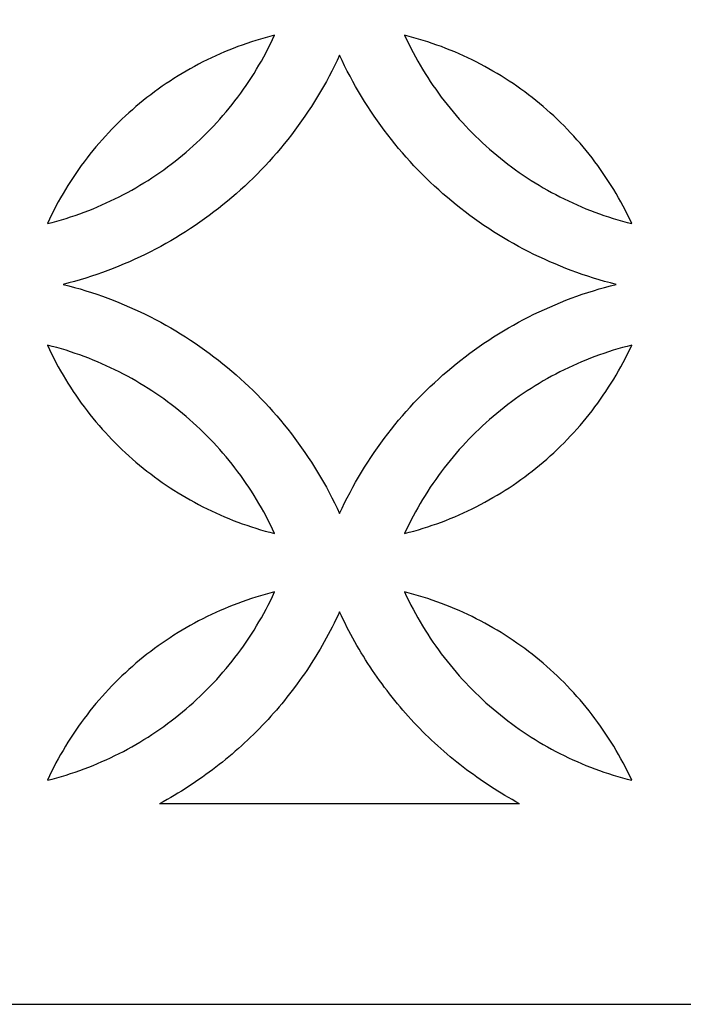
# Model space of a CAD drawing. Extents: x -4792 to 5810, y -2907 to 4896.
# Drawn here: x -3938 to -3772, y -2906 to -2661 of the extents above; entities that cross this region are included whole.
import ezdxf

# ---------------------------------------------------------------- set-up
doc = ezdxf.new("R2010")
doc.units = 0
doc.layers.add('LAYER_1', color=18, linetype='CONTINUOUS')

msp = doc.modelspace()

# ---------------------------------------------------------------- linework, layer by layer
at = {"layer": 'LAYER_1'}
for points in [[(-4792.44, -2906.06), (-3572.44, -2906.06), (-3572.44, -466.06), (-4792.44, -466.06)], [(-3874.21, -2664.55), (-3875.38, -2664.85), (-3876.54, -2665.17), (-3877.7, -2665.5), (-3878.85, -2665.85), (-3879.99, -2666.21), (-3881.13, -2666.59), (-3882.26, -2666.99), (-3883.38, -2667.4), (-3884.5, -2667.83), (-3885.61, -2668.27), (-3886.71, -2668.72), (-3887.8, -2669.19), (-3888.89, -2669.68), (-3889.97, -2670.18), (-3891.04, -2670.69), (-3892.1, -2671.22), (-3893.15, -2671.77), (-3894.2, -2672.33), (-3895.23, -2672.9), (-3896.26, -2673.48), (-3897.28, -2674.09), (-3898.29, -2674.7), (-3899.29, -2675.33), (-3900.28, -2675.97), (-3901.27, -2676.62), (-3902.24, -2677.29), (-3903.2, -2677.97), (-3904.16, -2678.67), (-3905.1, -2679.38), (-3906.03, -2680.1), (-3906.96, -2680.83), (-3907.87, -2681.58), (-3908.77, -2682.33), (-3909.67, -2683.11), (-3910.55, -2683.89), (-3911.42, -2684.68), (-3912.28, -2685.49), (-3913.13, -2686.31), (-3913.97, -2687.14), (-3914.79, -2687.99), (-3915.61, -2688.84), (-3916.41, -2689.71), (-3917.2, -2690.59), (-3917.98, -2691.48), (-3918.75, -2692.38), (-3919.5, -2693.29), (-3920.24, -2694.22), (-3920.97, -2695.15), (-3921.69, -2696.09), (-3922.4, -2697.05), (-3923.09, -2698.02), (-3923.77, -2698.99), (-3924.43, -2699.98), (-3925.09, -2700.98), (-3925.73, -2701.99), (-3926.35, -2703), (-3926.96, -2704.03), (-3927.56, -2705.07), (-3928.15, -2706.11), (-3928.72, -2707.17), (-3929.27, -2708.24), (-3929.82, -2709.31), (-3930.34, -2710.4), (-3930.86, -2711.49), (-3929.69, -2711.19), (-3928.52, -2710.87), (-3927.37, -2710.54), (-3926.21, -2710.19), (-3925.07, -2709.83), (-3923.93, -2709.45), (-3922.8, -2709.05), (-3921.68, -2708.64), (-3920.56, -2708.22), (-3919.45, -2707.78), (-3918.35, -2707.32), (-3917.26, -2706.85), (-3916.17, -2706.36), (-3915.09, -2705.86), (-3914.02, -2705.35), (-3912.96, -2704.82), (-3911.91, -2704.27), (-3910.86, -2703.72), (-3909.83, -2703.14), (-3908.8, -2702.56), (-3907.78, -2701.96), (-3906.77, -2701.34), (-3905.77, -2700.72), (-3904.78, -2700.07), (-3903.79, -2699.42), (-3902.82, -2698.75), (-3901.86, -2698.07), (-3900.9, -2697.38), (-3899.96, -2696.67), (-3899.03, -2695.95), (-3898.1, -2695.21), (-3897.19, -2694.47), (-3896.29, -2693.71), (-3895.39, -2692.94), (-3894.51, -2692.15), (-3893.64, -2691.36), (-3892.78, -2690.55), (-3891.93, -2689.73), (-3891.1, -2688.9), (-3890.27, -2688.05), (-3889.46, -2687.2), (-3888.65, -2686.33), (-3887.86, -2685.45), (-3887.08, -2684.56), (-3886.31, -2683.66), (-3885.56, -2682.75), (-3884.82, -2681.83), (-3884.09, -2680.89), (-3883.37, -2679.95), (-3882.66, -2678.99), (-3881.97, -2678.03), (-3881.29, -2677.05), (-3880.63, -2676.06), (-3879.97, -2675.07), (-3879.33, -2674.06), (-3878.71, -2673.04), (-3878.1, -2672.01), (-3877.5, -2670.98), (-3876.91, -2669.93), (-3876.34, -2668.87), (-3875.79, -2667.81), (-3875.25, -2666.73), (-3874.72, -2665.65)], [(-3841.8, -2664.55), (-3841.29, -2665.65), (-3840.76, -2666.73), (-3840.22, -2667.81), (-3839.67, -2668.87), (-3839.1, -2669.93), (-3838.51, -2670.98), (-3837.91, -2672.01), (-3837.3, -2673.04), (-3836.67, -2674.06), (-3836.03, -2675.07), (-3835.38, -2676.06), (-3834.72, -2677.05), (-3834.04, -2678.03), (-3833.34, -2678.99), (-3832.64, -2679.95), (-3831.92, -2680.89), (-3831.19, -2681.83), (-3830.45, -2682.75), (-3829.69, -2683.66), (-3828.93, -2684.56), (-3828.15, -2685.45), (-3827.36, -2686.33), (-3826.55, -2687.2), (-3825.74, -2688.05), (-3824.91, -2688.9), (-3824.08, -2689.73), (-3823.23, -2690.55), (-3822.37, -2691.36), (-3821.5, -2692.15), (-3820.61, -2692.94), (-3819.72, -2693.71), (-3818.82, -2694.47), (-3817.91, -2695.21), (-3816.98, -2695.95), (-3816.05, -2696.67), (-3815.11, -2697.38), (-3814.15, -2698.07), (-3813.19, -2698.75), (-3812.22, -2699.42), (-3811.23, -2700.07), (-3810.24, -2700.72), (-3809.24, -2701.34), (-3808.23, -2701.96), (-3807.21, -2702.56), (-3806.18, -2703.14), (-3805.15, -2703.72), (-3804.1, -2704.27), (-3803.05, -2704.82), (-3801.98, -2705.35), (-3800.91, -2705.86), (-3799.84, -2706.36), (-3798.75, -2706.85), (-3797.66, -2707.32), (-3796.56, -2707.78), (-3795.45, -2708.22), (-3794.33, -2708.64), (-3793.21, -2709.05), (-3792.08, -2709.45), (-3790.94, -2709.83), (-3789.8, -2710.19), (-3788.64, -2710.54), (-3787.49, -2710.87), (-3786.32, -2711.19), (-3785.15, -2711.49), (-3785.67, -2710.4), (-3786.19, -2709.31), (-3786.74, -2708.24), (-3787.29, -2707.17), (-3787.86, -2706.11), (-3788.45, -2705.07), (-3789.04, -2704.03), (-3789.66, -2703), (-3790.28, -2701.99), (-3790.92, -2700.98), (-3791.58, -2699.98), (-3792.24, -2698.99), (-3792.92, -2698.02), (-3793.61, -2697.05), (-3794.32, -2696.09), (-3795.04, -2695.15), (-3795.77, -2694.22), (-3796.51, -2693.29), (-3797.26, -2692.38), (-3798.03, -2691.48), (-3798.81, -2690.59), (-3799.6, -2689.71), (-3800.4, -2688.84), (-3801.22, -2687.99), (-3802.04, -2687.14), (-3802.88, -2686.31), (-3803.73, -2685.49), (-3804.59, -2684.68), (-3805.46, -2683.89), (-3806.34, -2683.11), (-3807.23, -2682.33), (-3808.14, -2681.58), (-3809.05, -2680.83), (-3809.97, -2680.1), (-3810.91, -2679.38), (-3811.85, -2678.67), (-3812.81, -2677.97), (-3813.77, -2677.29), (-3814.74, -2676.62), (-3815.72, -2675.97), (-3816.72, -2675.33), (-3817.72, -2674.7), (-3818.73, -2674.09), (-3819.75, -2673.48), (-3820.78, -2672.9), (-3821.81, -2672.33), (-3822.86, -2671.77), (-3823.91, -2671.22), (-3824.97, -2670.69), (-3826.04, -2670.18), (-3827.12, -2669.68), (-3828.21, -2669.19), (-3829.3, -2668.72), (-3830.4, -2668.27), (-3831.51, -2667.83), (-3832.63, -2667.4), (-3833.75, -2666.99), (-3834.88, -2666.59), (-3836.02, -2666.21), (-3837.16, -2665.85), (-3838.31, -2665.5), (-3839.47, -2665.17), (-3840.63, -2664.85)], [(-3858, -2783.76), (-3857.38, -2782.43), (-3856.74, -2781.11), (-3856.08, -2779.8), (-3855.4, -2778.5), (-3854.71, -2777.22), (-3854, -2775.94), (-3853.27, -2774.68), (-3852.52, -2773.43), (-3851.76, -2772.19), (-3850.98, -2770.97), (-3850.19, -2769.75), (-3849.38, -2768.55), (-3848.55, -2767.36), (-3847.71, -2766.19), (-3846.85, -2765.02), (-3845.98, -2763.87), (-3845.09, -2762.74), (-3844.19, -2761.61), (-3843.27, -2760.5), (-3842.33, -2759.41), (-3841.39, -2758.32), (-3840.42, -2757.25), (-3839.45, -2756.2), (-3838.46, -2755.16), (-3837.45, -2754.13), (-3836.43, -2753.12), (-3835.4, -2752.12), (-3834.35, -2751.14), (-3833.29, -2750.17), (-3832.22, -2749.22), (-3831.13, -2748.28), (-3830.03, -2747.35), (-3828.92, -2746.45), (-3827.8, -2745.55), (-3826.66, -2744.68), (-3825.51, -2743.82), (-3824.35, -2742.97), (-3823.18, -2742.14), (-3822, -2741.33), (-3820.8, -2740.53), (-3819.59, -2739.75), (-3818.38, -2738.99), (-3817.15, -2738.24), (-3815.91, -2737.51), (-3814.66, -2736.8), (-3813.39, -2736.1), (-3812.12, -2735.42), (-3810.84, -2734.76), (-3809.55, -2734.11), (-3808.25, -2733.49), (-3806.93, -2732.88), (-3805.61, -2732.29), (-3804.28, -2731.71), (-3802.94, -2731.16), (-3801.59, -2730.62), (-3800.23, -2730.1), (-3798.87, -2729.6), (-3797.49, -2729.12), (-3796.11, -2728.66), (-3794.71, -2728.22), (-3793.31, -2727.79), (-3791.91, -2727.39), (-3790.49, -2727), (-3789.07, -2726.64), (-3790.49, -2726.27), (-3791.91, -2725.89), (-3793.31, -2725.48), (-3794.71, -2725.06), (-3796.11, -2724.62), (-3797.49, -2724.15), (-3798.87, -2723.67), (-3800.23, -2723.17), (-3801.59, -2722.65), (-3802.94, -2722.12), (-3804.28, -2721.56), (-3805.61, -2720.99), (-3806.93, -2720.4), (-3808.25, -2719.79), (-3809.55, -2719.16), (-3810.84, -2718.52), (-3812.12, -2717.86), (-3813.39, -2717.18), (-3814.66, -2716.48), (-3815.91, -2715.77), (-3817.15, -2715.04), (-3818.38, -2714.29), (-3819.59, -2713.53), (-3820.8, -2712.75), (-3822, -2711.95), (-3823.18, -2711.14), (-3824.35, -2710.31), (-3825.51, -2709.46), (-3826.66, -2708.6), (-3827.8, -2707.72), (-3828.92, -2706.83), (-3830.03, -2705.92), (-3831.13, -2705), (-3832.22, -2704.06), (-3833.29, -2703.11), (-3834.35, -2702.14), (-3835.4, -2701.16), (-3836.43, -2700.16), (-3837.45, -2699.15), (-3838.46, -2698.12), (-3839.45, -2697.08), (-3840.42, -2696.02), (-3841.39, -2694.95), (-3842.33, -2693.87), (-3843.27, -2692.77), (-3844.19, -2691.66), (-3845.09, -2690.54), (-3845.98, -2689.4), (-3846.85, -2688.25), (-3847.71, -2687.09), (-3848.55, -2685.91), (-3849.38, -2684.73), (-3850.19, -2683.52), (-3850.98, -2682.31), (-3851.76, -2681.09), (-3852.52, -2679.85), (-3853.27, -2678.6), (-3854, -2677.33), (-3854.71, -2676.06), (-3855.4, -2674.77), (-3856.08, -2673.48), (-3856.74, -2672.17), (-3857.38, -2670.85), (-3858, -2669.52), (-3858.63, -2670.85), (-3859.27, -2672.17), (-3859.93, -2673.48), (-3860.61, -2674.77), (-3861.3, -2676.06), (-3862.01, -2677.33), (-3862.74, -2678.6), (-3863.49, -2679.85), (-3864.25, -2681.09), (-3865.03, -2682.31), (-3865.82, -2683.52), (-3866.63, -2684.73), (-3867.46, -2685.91), (-3868.3, -2687.09), (-3869.16, -2688.25), (-3870.03, -2689.4), (-3870.92, -2690.54), (-3871.82, -2691.66), (-3872.74, -2692.77), (-3873.67, -2693.87), (-3874.62, -2694.95), (-3875.59, -2696.02), (-3876.56, -2697.08), (-3877.55, -2698.12), (-3878.56, -2699.15), (-3879.58, -2700.16), (-3880.61, -2701.16), (-3881.66, -2702.14), (-3882.72, -2703.11), (-3883.79, -2704.06), (-3884.88, -2705), (-3885.97, -2705.92), (-3887.09, -2706.83), (-3888.21, -2707.72), (-3889.35, -2708.6), (-3890.49, -2709.46), (-3891.66, -2710.31), (-3892.83, -2711.14), (-3894.01, -2711.95), (-3895.21, -2712.75), (-3896.41, -2713.53), (-3897.63, -2714.29), (-3898.86, -2715.04), (-3900.1, -2715.77), (-3901.35, -2716.48), (-3902.61, -2717.18), (-3903.89, -2717.86), (-3905.17, -2718.52), (-3906.46, -2719.16), (-3907.76, -2719.79), (-3909.08, -2720.4), (-3910.4, -2720.99), (-3911.73, -2721.56), (-3913.07, -2722.12), (-3914.42, -2722.65), (-3915.78, -2723.17), (-3917.14, -2723.67), (-3918.52, -2724.15), (-3919.9, -2724.62), (-3921.29, -2725.06), (-3922.7, -2725.48), (-3924.1, -2725.89), (-3925.52, -2726.27), (-3926.94, -2726.64), (-3925.52, -2727), (-3924.1, -2727.39), (-3922.7, -2727.79), (-3921.29, -2728.22), (-3919.9, -2728.66), (-3918.52, -2729.12), (-3917.14, -2729.6), (-3915.78, -2730.1), (-3914.42, -2730.62), (-3913.07, -2731.16), (-3911.73, -2731.71), (-3910.4, -2732.29), (-3909.08, -2732.88), (-3907.76, -2733.49), (-3906.46, -2734.11), (-3905.17, -2734.76), (-3903.89, -2735.42), (-3902.61, -2736.1), (-3901.35, -2736.8), (-3900.1, -2737.51), (-3898.86, -2738.24), (-3897.63, -2738.99), (-3896.41, -2739.75), (-3895.21, -2740.53), (-3894.01, -2741.33), (-3892.83, -2742.14), (-3891.66, -2742.97), (-3890.49, -2743.82), (-3889.35, -2744.68), (-3888.21, -2745.55), (-3887.09, -2746.45), (-3885.97, -2747.35), (-3884.88, -2748.28), (-3883.79, -2749.22), (-3882.72, -2750.17), (-3881.66, -2751.14), (-3880.61, -2752.12), (-3879.58, -2753.12), (-3878.56, -2754.13), (-3877.55, -2755.16), (-3876.56, -2756.2), (-3875.59, -2757.25), (-3874.62, -2758.32), (-3873.67, -2759.41), (-3872.74, -2760.5), (-3871.82, -2761.61), (-3870.92, -2762.74), (-3870.03, -2763.87), (-3869.16, -2765.02), (-3868.3, -2766.19), (-3867.46, -2767.36), (-3866.63, -2768.55), (-3865.82, -2769.75), (-3865.03, -2770.97), (-3864.25, -2772.19), (-3863.49, -2773.43), (-3862.74, -2774.68), (-3862.01, -2775.94), (-3861.3, -2777.22), (-3860.61, -2778.5), (-3859.93, -2779.8), (-3859.27, -2781.11), (-3858.63, -2782.43)], [(-3874.21, -2788.73), (-3874.72, -2787.63), (-3875.25, -2786.55), (-3875.79, -2785.47), (-3876.34, -2784.41), (-3876.91, -2783.35), (-3877.5, -2782.3), (-3878.1, -2781.26), (-3878.71, -2780.24), (-3879.33, -2779.22), (-3879.97, -2778.21), (-3880.63, -2777.21), (-3881.29, -2776.23), (-3881.97, -2775.25), (-3882.66, -2774.28), (-3883.37, -2773.33), (-3884.09, -2772.38), (-3884.82, -2771.45), (-3885.56, -2770.53), (-3886.31, -2769.61), (-3887.08, -2768.71), (-3887.86, -2767.82), (-3888.65, -2766.94), (-3889.46, -2766.08), (-3890.27, -2765.22), (-3891.1, -2764.38), (-3891.93, -2763.55), (-3892.78, -2762.73), (-3893.64, -2761.92), (-3894.51, -2761.12), (-3895.39, -2760.34), (-3896.29, -2759.57), (-3897.19, -2758.81), (-3898.1, -2758.06), (-3899.03, -2757.33), (-3899.96, -2756.61), (-3900.9, -2755.9), (-3901.86, -2755.21), (-3902.82, -2754.53), (-3903.79, -2753.86), (-3904.78, -2753.2), (-3905.77, -2752.56), (-3906.77, -2751.93), (-3907.78, -2751.32), (-3908.8, -2750.72), (-3909.83, -2750.13), (-3910.86, -2749.56), (-3911.91, -2749), (-3912.96, -2748.46), (-3914.02, -2747.93), (-3915.09, -2747.41), (-3916.17, -2746.91), (-3917.26, -2746.43), (-3918.35, -2745.96), (-3919.45, -2745.5), (-3920.56, -2745.06), (-3921.68, -2744.63), (-3922.8, -2744.22), (-3923.93, -2743.83), (-3925.07, -2743.45), (-3926.21, -2743.08), (-3927.37, -2742.74), (-3928.52, -2742.4), (-3929.69, -2742.09), (-3930.86, -2741.79), (-3930.34, -2742.88), (-3929.82, -2743.96), (-3929.27, -2745.04), (-3928.72, -2746.11), (-3928.15, -2747.16), (-3927.56, -2748.21), (-3926.96, -2749.25), (-3926.35, -2750.27), (-3925.73, -2751.29), (-3925.09, -2752.3), (-3924.43, -2753.3), (-3923.77, -2754.28), (-3923.09, -2755.26), (-3922.4, -2756.23), (-3921.69, -2757.18), (-3920.97, -2758.13), (-3920.24, -2759.06), (-3919.5, -2759.98), (-3918.75, -2760.9), (-3917.98, -2761.8), (-3917.2, -2762.69), (-3916.41, -2763.57), (-3915.61, -2764.43), (-3914.79, -2765.29), (-3913.97, -2766.13), (-3913.13, -2766.96), (-3912.28, -2767.78), (-3911.42, -2768.59), (-3910.55, -2769.39), (-3909.67, -2770.17), (-3908.77, -2770.94), (-3907.87, -2771.7), (-3906.96, -2772.45), (-3906.03, -2773.18), (-3905.1, -2773.9), (-3904.16, -2774.61), (-3903.2, -2775.3), (-3902.24, -2775.99), (-3901.27, -2776.65), (-3900.28, -2777.31), (-3899.29, -2777.95), (-3898.29, -2778.58), (-3897.28, -2779.19), (-3896.26, -2779.79), (-3895.23, -2780.38), (-3894.2, -2780.95), (-3893.15, -2781.51), (-3892.1, -2782.05), (-3891.04, -2782.58), (-3889.97, -2783.1), (-3888.89, -2783.6), (-3887.8, -2784.08), (-3886.71, -2784.55), (-3885.61, -2785.01), (-3884.5, -2785.45), (-3883.38, -2785.88), (-3882.26, -2786.29), (-3881.13, -2786.68), (-3879.99, -2787.06), (-3878.85, -2787.43), (-3877.7, -2787.78), (-3876.54, -2788.11), (-3875.38, -2788.42)], [(-3841.8, -2788.73), (-3840.63, -2788.42), (-3839.47, -2788.11), (-3838.31, -2787.78), (-3837.16, -2787.43), (-3836.02, -2787.06), (-3834.88, -2786.68), (-3833.75, -2786.29), (-3832.63, -2785.88), (-3831.51, -2785.45), (-3830.4, -2785.01), (-3829.3, -2784.55), (-3828.21, -2784.08), (-3827.12, -2783.6), (-3826.04, -2783.1), (-3824.97, -2782.58), (-3823.91, -2782.05), (-3822.86, -2781.51), (-3821.81, -2780.95), (-3820.78, -2780.38), (-3819.75, -2779.79), (-3818.73, -2779.19), (-3817.72, -2778.58), (-3816.72, -2777.95), (-3815.72, -2777.31), (-3814.74, -2776.65), (-3813.77, -2775.99), (-3812.81, -2775.3), (-3811.85, -2774.61), (-3810.91, -2773.9), (-3809.97, -2773.18), (-3809.05, -2772.45), (-3808.14, -2771.7), (-3807.23, -2770.94), (-3806.34, -2770.17), (-3805.46, -2769.39), (-3804.59, -2768.59), (-3803.73, -2767.78), (-3802.88, -2766.96), (-3802.04, -2766.13), (-3801.22, -2765.29), (-3800.4, -2764.43), (-3799.6, -2763.57), (-3798.81, -2762.69), (-3798.03, -2761.8), (-3797.26, -2760.9), (-3796.51, -2759.98), (-3795.77, -2759.06), (-3795.04, -2758.13), (-3794.32, -2757.18), (-3793.61, -2756.23), (-3792.92, -2755.26), (-3792.24, -2754.28), (-3791.58, -2753.3), (-3790.92, -2752.3), (-3790.28, -2751.29), (-3789.66, -2750.27), (-3789.04, -2749.25), (-3788.45, -2748.21), (-3787.86, -2747.16), (-3787.29, -2746.11), (-3786.74, -2745.04), (-3786.19, -2743.96), (-3785.67, -2742.88), (-3785.15, -2741.79), (-3786.32, -2742.09), (-3787.49, -2742.4), (-3788.64, -2742.74), (-3789.8, -2743.08), (-3790.94, -2743.45), (-3792.08, -2743.83), (-3793.21, -2744.22), (-3794.33, -2744.63), (-3795.45, -2745.06), (-3796.56, -2745.5), (-3797.66, -2745.96), (-3798.75, -2746.43), (-3799.84, -2746.91), (-3800.91, -2747.41), (-3801.98, -2747.93), (-3803.05, -2748.46), (-3804.1, -2749), (-3805.15, -2749.56), (-3806.18, -2750.13), (-3807.21, -2750.72), (-3808.23, -2751.32), (-3809.24, -2751.93), (-3810.24, -2752.56), (-3811.23, -2753.2), (-3812.22, -2753.86), (-3813.19, -2754.53), (-3814.15, -2755.21), (-3815.11, -2755.9), (-3816.05, -2756.61), (-3816.98, -2757.33), (-3817.91, -2758.06), (-3818.82, -2758.81), (-3819.72, -2759.57), (-3820.61, -2760.34), (-3821.5, -2761.12), (-3822.37, -2761.92), (-3823.23, -2762.73), (-3824.08, -2763.55), (-3824.91, -2764.38), (-3825.74, -2765.22), (-3826.55, -2766.08), (-3827.36, -2766.94), (-3828.15, -2767.82), (-3828.93, -2768.71), (-3829.69, -2769.61), (-3830.45, -2770.53), (-3831.19, -2771.45), (-3831.92, -2772.38), (-3832.64, -2773.33), (-3833.34, -2774.28), (-3834.04, -2775.25), (-3834.72, -2776.23), (-3835.38, -2777.21), (-3836.03, -2778.21), (-3836.67, -2779.22), (-3837.3, -2780.24), (-3837.91, -2781.26), (-3838.51, -2782.3), (-3839.1, -2783.35), (-3839.67, -2784.41), (-3840.22, -2785.47), (-3840.76, -2786.55), (-3841.29, -2787.63)], [(-3874.21, -2803.3), (-3875.38, -2803.6), (-3876.54, -2803.91), (-3877.7, -2804.25), (-3878.85, -2804.59), (-3879.99, -2804.96), (-3881.13, -2805.34), (-3882.26, -2805.73), (-3883.38, -2806.14), (-3884.5, -2806.57), (-3885.61, -2807.01), (-3886.71, -2807.47), (-3887.8, -2807.94), (-3888.89, -2808.42), (-3889.97, -2808.92), (-3891.04, -2809.44), (-3892.1, -2809.97), (-3893.15, -2810.51), (-3894.2, -2811.07), (-3895.23, -2811.64), (-3896.26, -2812.23), (-3897.28, -2812.83), (-3898.29, -2813.44), (-3899.29, -2814.07), (-3900.28, -2814.71), (-3901.27, -2815.37), (-3902.24, -2816.04), (-3903.2, -2816.72), (-3904.16, -2817.41), (-3905.1, -2818.12), (-3906.03, -2818.84), (-3906.96, -2819.57), (-3907.87, -2820.32), (-3908.77, -2821.08), (-3909.67, -2821.85), (-3910.55, -2822.63), (-3911.42, -2823.43), (-3912.28, -2824.24), (-3913.13, -2825.06), (-3913.97, -2825.89), (-3914.79, -2826.73), (-3915.61, -2827.59), (-3916.41, -2828.45), (-3917.2, -2829.33), (-3917.98, -2830.22), (-3918.75, -2831.12), (-3919.5, -2832.04), (-3920.24, -2832.96), (-3920.97, -2833.89), (-3921.69, -2834.84), (-3922.4, -2835.79), (-3923.09, -2836.76), (-3923.77, -2837.74), (-3924.43, -2838.72), (-3925.09, -2839.72), (-3925.73, -2840.73), (-3926.35, -2841.75), (-3926.96, -2842.77), (-3927.56, -2843.81), (-3928.15, -2844.86), (-3928.72, -2845.92), (-3929.27, -2846.98), (-3929.82, -2848.06), (-3930.34, -2849.14), (-3930.86, -2850.24), (-3929.69, -2849.93), (-3928.52, -2849.62), (-3927.37, -2849.29), (-3926.21, -2848.94), (-3925.07, -2848.57), (-3923.93, -2848.19), (-3922.8, -2847.8), (-3921.68, -2847.39), (-3920.56, -2846.96), (-3919.45, -2846.52), (-3918.35, -2846.06), (-3917.26, -2845.59), (-3916.17, -2845.11), (-3915.09, -2844.61), (-3914.02, -2844.09), (-3912.96, -2843.56), (-3911.91, -2843.02), (-3910.86, -2842.46), (-3909.83, -2841.89), (-3908.8, -2841.3), (-3907.78, -2840.7), (-3906.77, -2840.09), (-3905.77, -2839.46), (-3904.78, -2838.82), (-3903.79, -2838.16), (-3902.82, -2837.5), (-3901.86, -2836.81), (-3900.9, -2836.12), (-3899.96, -2835.41), (-3899.03, -2834.69), (-3898.1, -2833.96), (-3897.19, -2833.21), (-3896.29, -2832.45), (-3895.39, -2831.68), (-3894.51, -2830.9), (-3893.64, -2830.1), (-3892.78, -2829.29), (-3891.93, -2828.47), (-3891.1, -2827.64), (-3890.27, -2826.8), (-3889.46, -2825.94), (-3888.65, -2825.08), (-3887.86, -2824.2), (-3887.08, -2823.31), (-3886.31, -2822.41), (-3885.56, -2821.49), (-3884.82, -2820.57), (-3884.09, -2819.64), (-3883.37, -2818.69), (-3882.66, -2817.74), (-3881.97, -2816.77), (-3881.29, -2815.79), (-3880.63, -2814.81), (-3879.97, -2813.81), (-3879.33, -2812.8), (-3878.71, -2811.78), (-3878.1, -2810.76), (-3877.5, -2809.72), (-3876.91, -2808.67), (-3876.34, -2807.62), (-3875.79, -2806.55), (-3875.25, -2805.47), (-3874.72, -2804.39)], [(-3841.8, -2803.3), (-3841.29, -2804.39), (-3840.76, -2805.47), (-3840.22, -2806.55), (-3839.67, -2807.62), (-3839.1, -2808.67), (-3838.51, -2809.72), (-3837.91, -2810.76), (-3837.3, -2811.78), (-3836.67, -2812.8), (-3836.03, -2813.81), (-3835.38, -2814.81), (-3834.72, -2815.79), (-3834.04, -2816.77), (-3833.34, -2817.74), (-3832.64, -2818.69), (-3831.92, -2819.64), (-3831.19, -2820.57), (-3830.45, -2821.49), (-3829.69, -2822.41), (-3828.93, -2823.31), (-3828.15, -2824.2), (-3827.36, -2825.08), (-3826.55, -2825.94), (-3825.74, -2826.8), (-3824.91, -2827.64), (-3824.08, -2828.47), (-3823.23, -2829.29), (-3822.37, -2830.1), (-3821.5, -2830.9), (-3820.61, -2831.68), (-3819.72, -2832.45), (-3818.82, -2833.21), (-3817.91, -2833.96), (-3816.98, -2834.69), (-3816.05, -2835.41), (-3815.11, -2836.12), (-3814.15, -2836.81), (-3813.19, -2837.5), (-3812.22, -2838.16), (-3811.23, -2838.82), (-3810.24, -2839.46), (-3809.24, -2840.09), (-3808.23, -2840.7), (-3807.21, -2841.3), (-3806.18, -2841.89), (-3805.15, -2842.46), (-3804.1, -2843.02), (-3803.05, -2843.56), (-3801.98, -2844.09), (-3800.91, -2844.61), (-3799.84, -2845.11), (-3798.75, -2845.59), (-3797.66, -2846.06), (-3796.56, -2846.52), (-3795.45, -2846.96), (-3794.33, -2847.39), (-3793.21, -2847.8), (-3792.08, -2848.19), (-3790.94, -2848.57), (-3789.8, -2848.94), (-3788.64, -2849.29), (-3787.49, -2849.62), (-3786.32, -2849.93), (-3785.15, -2850.24), (-3785.67, -2849.14), (-3786.19, -2848.06), (-3786.74, -2846.98), (-3787.29, -2845.92), (-3787.86, -2844.86), (-3788.45, -2843.81), (-3789.04, -2842.77), (-3789.66, -2841.75), (-3790.28, -2840.73), (-3790.92, -2839.72), (-3791.58, -2838.72), (-3792.24, -2837.74), (-3792.92, -2836.76), (-3793.61, -2835.79), (-3794.32, -2834.84), (-3795.04, -2833.89), (-3795.77, -2832.96), (-3796.51, -2832.04), (-3797.26, -2831.12), (-3798.03, -2830.22), (-3798.81, -2829.33), (-3799.6, -2828.45), (-3800.4, -2827.59), (-3801.22, -2826.73), (-3802.04, -2825.89), (-3802.88, -2825.06), (-3803.73, -2824.24), (-3804.59, -2823.43), (-3805.46, -2822.63), (-3806.34, -2821.85), (-3807.23, -2821.08), (-3808.14, -2820.32), (-3809.05, -2819.57), (-3809.97, -2818.84), (-3810.91, -2818.12), (-3811.85, -2817.41), (-3812.81, -2816.72), (-3813.77, -2816.04), (-3814.74, -2815.37), (-3815.72, -2814.71), (-3816.72, -2814.07), (-3817.72, -2813.44), (-3818.73, -2812.83), (-3819.75, -2812.23), (-3820.78, -2811.64), (-3821.81, -2811.07), (-3822.86, -2810.51), (-3823.91, -2809.97), (-3824.97, -2809.44), (-3826.04, -2808.92), (-3827.12, -2808.42), (-3828.21, -2807.94), (-3829.3, -2807.47), (-3830.4, -2807.01), (-3831.51, -2806.57), (-3832.63, -2806.14), (-3833.75, -2805.73), (-3834.88, -2805.34), (-3836.02, -2804.96), (-3837.16, -2804.59), (-3838.31, -2804.25), (-3839.47, -2803.91), (-3840.63, -2803.6)]]:
    msp.add_lwpolyline(points, close=True, dxfattribs=at)
for points in [[(-3813.14, -2856.06), (-3814.06, -2855.56), (-3814.98, -2855.04), (-3815.89, -2854.52), (-3816.79, -2853.99), (-3817.69, -2853.45), (-3818.58, -2852.91), (-3819.47, -2852.35), (-3820.35, -2851.78), (-3821.22, -2851.21), (-3822.09, -2850.63), (-3822.95, -2850.04), (-3823.81, -2849.44), (-3824.65, -2848.83), (-3825.5, -2848.22), (-3826.33, -2847.6), (-3827.16, -2846.96), (-3827.98, -2846.33), (-3828.79, -2845.68), (-3829.6, -2845.02), (-3830.4, -2844.36), (-3831.2, -2843.69), (-3831.98, -2843.01), (-3832.76, -2842.32), (-3833.54, -2841.63), (-3834.3, -2840.93), (-3835.06, -2840.22), (-3835.81, -2839.5), (-3836.56, -2838.78), (-3837.29, -2838.05), (-3838.02, -2837.31), (-3838.74, -2836.56), (-3839.46, -2835.81), (-3840.16, -2835.05), (-3840.86, -2834.28), (-3841.55, -2833.51), (-3842.24, -2832.73), (-3842.91, -2831.94), (-3843.58, -2831.14), (-3844.24, -2830.34), (-3844.89, -2829.53), (-3845.54, -2828.72), (-3846.17, -2827.89), (-3846.8, -2827.07), (-3847.42, -2826.23), (-3848.03, -2825.39), (-3848.63, -2824.54), (-3849.23, -2823.69), (-3849.81, -2822.83), (-3850.39, -2821.96), (-3850.96, -2821.09), (-3851.52, -2820.21), (-3852.07, -2819.33), (-3852.62, -2818.44), (-3853.15, -2817.54), (-3853.68, -2816.64), (-3854.19, -2815.73), (-3854.7, -2814.81), (-3855.2, -2813.9), (-3855.69, -2812.97), (-3856.17, -2812.04), (-3856.64, -2811.1), (-3857.11, -2810.16), (-3857.56, -2809.21), (-3858, -2808.26), (-3858.45, -2809.21), (-3858.9, -2810.16), (-3859.36, -2811.1), (-3859.84, -2812.04), (-3860.32, -2812.97), (-3860.81, -2813.9), (-3861.31, -2814.81), (-3861.82, -2815.73), (-3862.33, -2816.64), (-3862.86, -2817.54), (-3863.39, -2818.44), (-3863.94, -2819.33), (-3864.49, -2820.21), (-3865.05, -2821.09), (-3865.62, -2821.96), (-3866.19, -2822.83), (-3866.78, -2823.69), (-3867.38, -2824.54), (-3867.98, -2825.39), (-3868.59, -2826.23), (-3869.21, -2827.07), (-3869.84, -2827.89), (-3870.47, -2828.72), (-3871.12, -2829.53), (-3871.77, -2830.34), (-3872.43, -2831.14), (-3873.1, -2831.94), (-3873.77, -2832.73), (-3874.45, -2833.51), (-3875.15, -2834.28), (-3875.84, -2835.05), (-3876.55, -2835.81), (-3877.27, -2836.56), (-3877.99, -2837.31), (-3878.72, -2838.05), (-3879.45, -2838.78), (-3880.2, -2839.5), (-3880.95, -2840.22), (-3881.71, -2840.93), (-3882.47, -2841.63), (-3883.24, -2842.32), (-3884.02, -2843.01), (-3884.81, -2843.69), (-3885.61, -2844.36), (-3886.41, -2845.02), (-3887.21, -2845.68), (-3888.03, -2846.33), (-3888.85, -2846.96), (-3889.68, -2847.6), (-3890.51, -2848.22), (-3891.36, -2848.83), (-3892.2, -2849.44), (-3893.06, -2850.04), (-3893.92, -2850.63), (-3894.79, -2851.21), (-3895.66, -2851.78), (-3896.54, -2852.35), (-3897.43, -2852.91), (-3898.32, -2853.45), (-3899.22, -2853.99), (-3900.12, -2854.52), (-3901.03, -2855.04), (-3901.95, -2855.56), (-3902.87, -2856.06)], [(-3813.14, -2856.06), (-3902.87, -2856.06)]]:
    msp.add_lwpolyline(points, dxfattribs=at)

doc.saveas('drawing.dxf')
